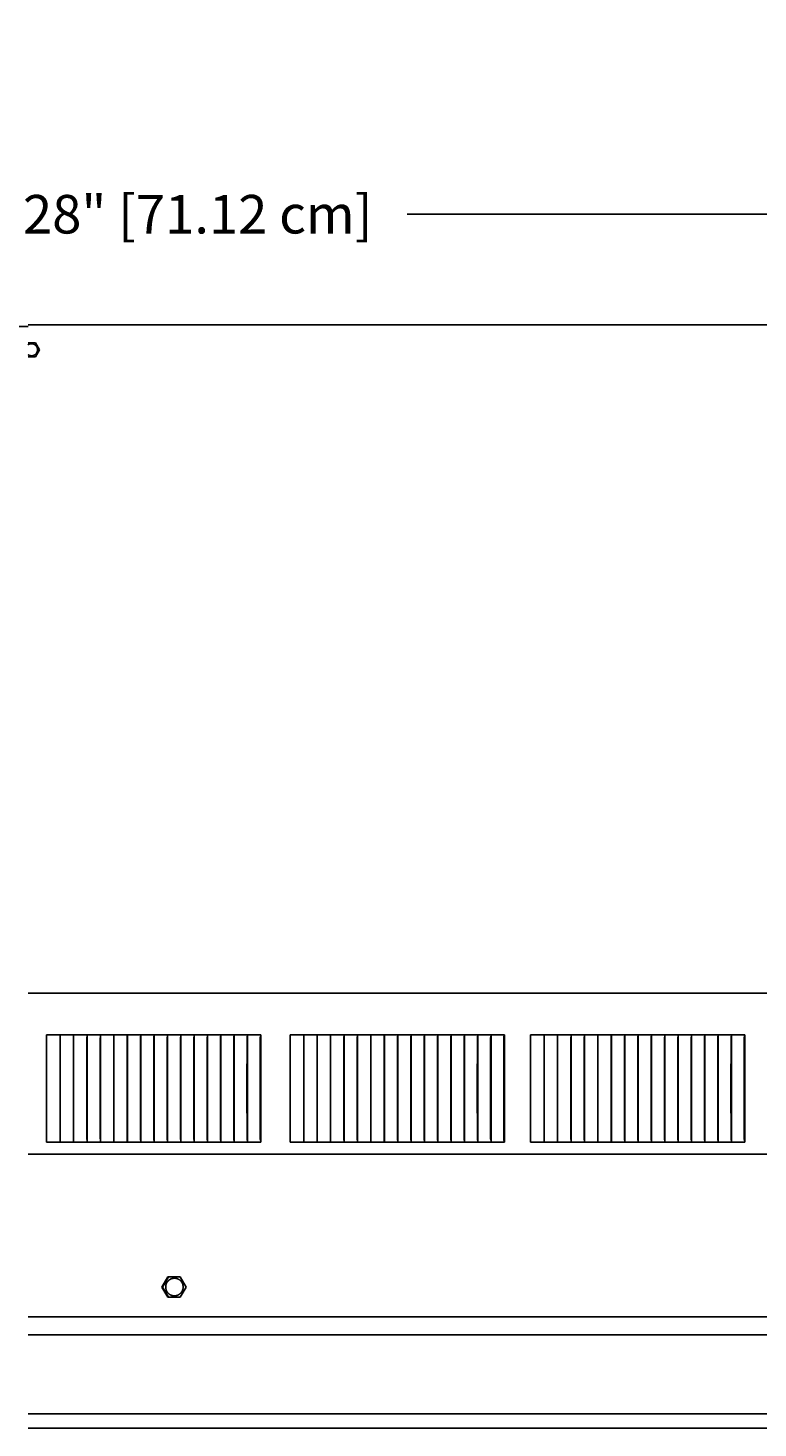
# Model space of a CAD drawing. Units: inches. Extents: x -11.4 to 27.8, y -5.5 to 50.7.
# Drawn here: x 6.6 to 13.4, y 7.6 to 20.7 of the extents above; entities that cross this region are included whole.
import ezdxf

# ---------------------------------------------------------------- set-up
doc = ezdxf.new("R2010")
doc.units = ezdxf.units.IN
doc.header["$MEASUREMENT"] = 0
doc.layers.add('Dimension (ANSI)', color=5, linetype='Continuous', lineweight=25)
doc.layers.add('PV', color=250, linetype='Continuous')
doc.styles.add('Arial', font='arial.ttf')
doc.dimstyles.new('Dimensions', dxfattribs={"dimtxt": 0.089844, "dimasz": 0.125, "dimexe": 0.0625, "dimexo": 0.125, "dimgap": 0.09, "dimtad": 0, "dimtih": 1, "dimtoh": 1, "dimzin": 0, "dimdsep": 46, "dimlunit": 5, "dimtxsty": 'Arial', "dimcen": 0, "dimadec": 0, "dimazin": 0, "dimtfac": 1, "dimtofl": 0, "dimtmove": 0, "dimatfit": 3, "dimfxl": 1, "dimfrac": 2, "dimtolj": 1, "dimtzin": 0, "dimarcsym": 0})

# ---------------------------------------------------------------- blocks, each defined once
blk = doc.blocks.new('*D10')
at = {"layer": 'Defpoints', "color": 0, "transparency": 16777216}
for p in [(-7.371, 18.944), (-7.371, 11.683), (20.629, 11.683)]:
    blk.add_point(p, dxfattribs=at)
at = {"layer": 'Dimension (ANSI)', "color": 0, "lineweight": -2, "transparency": 16777216}
for p, q in [((-7.371, 12.183), (-7.371, 19.194)), ((20.629, 12.183), (20.629, 19.194)), ((-6.871, 18.944), (3.098, 18.944)), ((20.129, 18.944), (10.161, 18.944))]:
    blk.add_line(p, q, dxfattribs=at)
at = {"layer": 'Dimension (ANSI)', "color": 0, "transparency": 16777216}
for points in [[(-6.871, 19.027), (-6.871, 18.86), (-7.371, 18.944)], [(20.129, 19.027), (20.129, 18.86), (20.629, 18.944)]]:
    blk.add_solid(points, dxfattribs=at)
at = {"layer": 'Dimension (ANSI)', "color": 0, "transparency": 16777216, "insert": (6.629, 18.944), "char_height": 0.35938, "attachment_point": 5, "style": 'Arial'}
blk.add_mtext('\\A1;Head Width = 28" [71.12 cm]', dxfattribs=at)

msp = doc.modelspace()

# ---------------------------------------------------------------- linework, layer by layer
at = {"layer": 'PV'}
for p, q in [((6.6286, 17.8988), (-3.3745, 17.8988)), ((16.629, 8.4983), (6.6286, 8.4983)), ((16.629, 7.7601), (6.6286, 7.7601)), ((16.6841, 7.6292), (6.6286, 7.6292))]:
    msp.add_line(p, q, dxfattribs=at)
for points in [[(6.6286, 17.914), (16.6317, 17.914)], [(6.6286, 17.7463), (6.6988, 17.7463)], [(6.6286, 17.7268), (6.6296, 17.7275), (6.6308, 17.7283), (6.632, 17.729), (6.6332, 17.7297), (6.6344, 17.7304), (6.6356, 17.731), (6.6369, 17.7316), (6.6381, 17.7322), (6.6394, 17.7327), (6.6407, 17.7332), (6.6419, 17.7337), (6.6432, 17.7341), (6.6445, 17.7345), (6.6457, 17.7349), (6.647, 17.7353), (6.6483, 17.7356), (6.6495, 17.7358), (6.6508, 17.7361), (6.6521, 17.7363), (6.6533, 17.7365), (6.6545, 17.7366), (6.6559, 17.7368), (6.6572, 17.7369), (6.6586, 17.7369), (6.66, 17.737), (6.6613, 17.737), (6.6627, 17.737), (6.6641, 17.7369), (6.6655, 17.7368), (6.6669, 17.7367), (6.6682, 17.7365), (6.6696, 17.7363), (6.671, 17.7361), (6.6724, 17.7358), (6.6737, 17.7355), (6.6751, 17.7352), (6.6764, 17.7348), (6.6778, 17.7344), (6.6791, 17.734), (6.6804, 17.7335), (6.6817, 17.733), (6.683, 17.7325), (6.6843, 17.7319), (6.6855, 17.7313), (6.6868, 17.7307), (6.688, 17.73), (6.6892, 17.7293), (6.6904, 17.7286), (6.6915, 17.7279), (6.6927, 17.7271), (6.6938, 17.7264), (6.6949, 17.7256), (6.6959, 17.7247), (6.697, 17.7239), (6.698, 17.723), (6.699, 17.7221), (6.7, 17.7211), (6.701, 17.7202), (6.7019, 17.7192), (6.7029, 17.7182), (6.7038, 17.7171), (6.7047, 17.7161), (6.7055, 17.715), (6.7064, 17.7138), (6.7072, 17.7127), (6.7079, 17.7115), (6.7087, 17.7104), (6.7094, 17.7092), (6.7101, 17.708), (6.7108, 17.7067), (6.7114, 17.7055), (6.712, 17.7042), (6.7126, 17.7029), (6.7131, 17.7016), (6.7136, 17.7003), (6.7141, 17.699), (6.7145, 17.6977), (6.7149, 17.6964), (6.7153, 17.6951), (6.7156, 17.6937), (6.7159, 17.6924), (6.7162, 17.6911), (6.7164, 17.6897), (6.7166, 17.6884), (6.7168, 17.687), (6.7169, 17.6858), (6.717, 17.6845), (6.7171, 17.6833), (6.7171, 17.682), (6.7171, 17.6807), (6.7171, 17.6794), (6.7171, 17.6781), (6.717, 17.6768), (6.7169, 17.6754), (6.7168, 17.6741), (6.7166, 17.6727), (6.7164, 17.6714), (6.7161, 17.6701), (6.7159, 17.6687), (6.7155, 17.6674), (6.7152, 17.666), (6.7148, 17.6647), (6.7144, 17.6633), (6.7139, 17.662), (6.7134, 17.6606), (6.7129, 17.6593), (6.7124, 17.658), (6.7118, 17.6567), (6.7111, 17.6554), (6.7105, 17.6541), (6.7098, 17.6529), (6.709, 17.6516), (6.7083, 17.6504), (6.7075, 17.6492), (6.7066, 17.648), (6.7058, 17.6468), (6.7049, 17.6456), (6.704, 17.6445), (6.703, 17.6434), (6.702, 17.6423), (6.701, 17.6413), (6.7, 17.6403), (6.6989, 17.6393), (6.6979, 17.6383), (6.6968, 17.6374), (6.6956, 17.6365), (6.6945, 17.6356), (6.6933, 17.6347), (6.6922, 17.6339), (6.691, 17.6332), (6.6898, 17.6324), (6.6886, 17.6317), (6.6873, 17.631), (6.6861, 17.6304), (6.6849, 17.6298), (6.6836, 17.6292), (6.6823, 17.6287), (6.6811, 17.6282), (6.6798, 17.6277), (6.6785, 17.6273), (6.6773, 17.6269), (6.676, 17.6265), (6.6747, 17.6262), (6.6735, 17.6259), (6.6722, 17.6256), (6.6709, 17.6253), (6.6697, 17.6251), (6.6684, 17.6249), (6.6672, 17.6248), (6.666, 17.6247), (6.6647, 17.6246), (6.6634, 17.6245), (6.6621, 17.6244), (6.6609, 17.6244), (6.6595, 17.6244), (6.6582, 17.6245), (6.6569, 17.6246), (6.6556, 17.6247), (6.6542, 17.6248), (6.6529, 17.625), (6.6516, 17.6252), (6.6502, 17.6255), (6.6489, 17.6257), (6.6475, 17.626), (6.6462, 17.6264), (6.6448, 17.6268), (6.6435, 17.6272), (6.6421, 17.6276), (6.6408, 17.6281), (6.6395, 17.6287), (6.6382, 17.6292), (6.6369, 17.6298), (6.6356, 17.6304), (6.6343, 17.6311), (6.633, 17.6318), (6.6318, 17.6325), (6.6305, 17.6333), (6.6293, 17.6341), (6.6286, 17.6346)], [(6.6988, 17.7462), (6.7366, 17.6807)], [(6.7366, 17.6807), (6.6988, 17.6152)], [(6.6988, 17.6151), (6.6286, 17.6151)], [(6.6286, 11.6827), (20.6293, 11.6827)], [(6.9278, 11.2952), (6.8023, 11.2952)], [(6.8023, 11.2952), (6.8023, 11.286)], [(6.8023, 11.286), (6.8023, 10.7952)], [(6.9277, 11.2952), (6.9277, 11.286)], [(6.9277, 11.286), (6.9277, 10.7952)], [(7.0532, 11.2952), (6.9278, 11.2952)], [(7.0531, 11.2952), (7.0531, 11.286)], [(7.0531, 11.286), (7.0531, 10.7952)], [(7.1785, 11.2952), (7.0532, 11.2952)], [(7.1772, 10.7952), (7.1775, 11.2728)], [(7.3039, 11.2952), (7.1785, 11.2952)], [(7.1785, 11.2952), (7.1785, 11.286)], [(7.1785, 11.286), (7.1785, 10.7952)], [(7.3022, 10.7952), (7.3023, 11.2612), (7.3025, 11.2696), (7.3029, 11.2779)], [(7.3038, 11.2952), (7.3038, 11.286)], [(7.3038, 11.286), (7.3038, 10.7952)], [(7.4291, 11.2952), (7.3039, 11.2952)], [(7.4271, 10.7952), (7.4272, 11.2612), (7.4275, 11.2696), (7.4279, 11.2779)], [(7.429, 11.2952), (7.429, 11.286)], [(7.429, 11.286), (7.429, 10.7952)], [(7.5542, 11.2952), (7.4291, 11.2952)], [(7.5519, 10.7952), (7.552, 11.2643), (7.5522, 11.268), (7.5523, 11.2717), (7.5526, 11.2753), (7.5538, 11.286)], [(7.6793, 11.2952), (7.5542, 11.2952)], [(7.5542, 11.2952), (7.5542, 11.286)], [(7.5542, 11.286), (7.5542, 10.7952)], [(7.6766, 10.7952), (7.6768, 11.2643), (7.6769, 11.268), (7.6771, 11.2717), (7.6775, 11.2753), (7.6788, 11.286)], [(7.6792, 11.2952), (7.6792, 11.286)], [(7.6792, 11.286), (7.6792, 10.7952)], [(7.8042, 11.2952), (7.6793, 11.2952)], [(7.8012, 10.7952), (7.8014, 11.2643), (7.8015, 11.268), (7.8016, 11.2698), (7.8018, 11.2717), (7.8022, 11.2753), (7.8036, 11.286)], [(7.8041, 11.2952), (7.8041, 11.286)], [(7.8041, 11.286), (7.8041, 10.7952)], [(7.9289, 11.2952), (7.8042, 11.2952)], [(7.9256, 10.7952), (7.9259, 11.2643), (7.926, 11.268), (7.9261, 11.2698), (7.9263, 11.2716), (7.9265, 11.2735), (7.9267, 11.2753), (7.9283, 11.2861)], [(8.0536, 11.2952), (7.9289, 11.2952)], [(7.9289, 11.2952), (7.9289, 11.286)], [(7.9289, 11.286), (7.9289, 10.7952)], [(8.05, 10.7952), (8.0502, 11.2643), (8.0504, 11.268), (8.0505, 11.2698), (8.0507, 11.2716), (8.0509, 11.2735), (8.0511, 11.2753), (8.0529, 11.2861)], [(8.178, 11.2952), (8.0536, 11.2952)], [(8.0536, 11.2952), (8.0536, 11.286)], [(8.0536, 11.286), (8.0536, 10.7952)], [(8.1741, 10.7952), (8.1744, 11.2643), (8.1745, 11.2662), (8.1746, 11.268), (8.1747, 11.2698), (8.1749, 11.2716), (8.1751, 11.2735), (8.1754, 11.2753), (8.1773, 11.2861)], [(8.3023, 11.2952), (8.178, 11.2952)], [(8.178, 11.2952), (8.178, 11.286)], [(8.178, 11.286), (8.178, 10.7952)], [(8.2981, 10.7952), (8.2984, 11.2643), (8.2984, 11.2662), (8.2986, 11.268), (8.2987, 11.2698), (8.2989, 11.2716), (8.2992, 11.2735), (8.2995, 11.2753), (8.3016, 11.2861)], [(8.4264, 11.2952), (8.3023, 11.2952)], [(8.3023, 11.2952), (8.3023, 11.286)], [(8.3023, 11.286), (8.3023, 10.7952)], [(8.4218, 10.7952), (8.4221, 11.257), (8.4222, 11.2643), (8.4223, 11.2662), (8.4224, 11.268), (8.4225, 11.2698), (8.4228, 11.2716), (8.423, 11.2735), (8.4234, 11.2753), (8.4256, 11.2861)], [(8.5503, 11.2952), (8.4264, 11.2952)], [(8.4264, 11.2952), (8.4264, 11.286)], [(8.4264, 11.286), (8.4264, 10.7952)], [(8.5454, 10.7952), (8.5457, 11.2606), (8.5458, 11.2643), (8.5458, 11.2662), (8.546, 11.268), (8.5462, 11.2698), (8.5464, 11.2716), (8.5467, 11.2735), (8.547, 11.2753), (8.5495, 11.2862)], [(8.674, 11.2952), (8.5503, 11.2952)], [(8.5503, 11.2952), (8.5503, 11.286)], [(8.5503, 11.286), (8.5503, 10.7952)], [(8.6688, 10.7952), (8.669, 11.2606), (8.6691, 11.2643), (8.6692, 11.2662), (8.6694, 11.268), (8.6695, 11.2698), (8.6698, 11.2716), (8.6701, 11.2735), (8.6705, 11.2753), (8.6731, 11.2862)], [(8.7974, 11.2952), (8.674, 11.2952)], [(8.674, 11.2952), (8.674, 11.286)], [(8.674, 11.286), (8.674, 10.7952)], [(8.7919, 10.7952), (8.7922, 11.2612), (8.7923, 11.2647), (8.7924, 11.2665), (8.7925, 11.2682), (8.7927, 11.2699), (8.7928, 11.2708), (8.7929, 11.2716), (8.7931, 11.2726), (8.7933, 11.2736), (8.7937, 11.2755), (8.7962, 11.2852), (8.7967, 11.2871)], [(8.7974, 10.2952), (8.7974, 11.2952)], [(9.197, 11.2952), (9.0716, 11.2952)], [(9.0716, 11.2952), (9.0716, 11.286)], [(9.0716, 11.286), (9.0716, 10.7952)], [(9.197, 11.2952), (9.197, 11.286)], [(9.3225, 11.2952), (9.197, 11.2952)], [(9.197, 11.286), (9.197, 10.7952)], [(9.3224, 11.2952), (9.3224, 11.286)], [(9.3224, 11.286), (9.3224, 10.7952)], [(9.4478, 11.2952), (9.3225, 11.2952)], [(9.4465, 10.7952), (9.4468, 11.2728)], [(9.4478, 11.2952), (9.4478, 11.286)], [(9.5731, 11.2952), (9.4478, 11.2952)], [(9.4478, 11.286), (9.4478, 10.7952)], [(9.5715, 10.7952), (9.5716, 11.2612), (9.5718, 11.2696), (9.5722, 11.2779)], [(9.5731, 11.2952), (9.5731, 11.286)], [(9.6984, 11.2952), (9.5731, 11.2952)], [(9.5731, 11.286), (9.5731, 10.7952)], [(9.6964, 10.7952), (9.6965, 11.2612), (9.6967, 11.2696), (9.6972, 11.2779)], [(9.6983, 11.2952), (9.6983, 11.286)], [(9.6983, 11.286), (9.6983, 10.7952)], [(9.8235, 11.2952), (9.6984, 11.2952)], [(9.8212, 10.7952), (9.8213, 11.2643), (9.8214, 11.268), (9.8216, 11.2717), (9.8219, 11.2753), (9.8231, 11.286)], [(9.8235, 11.2952), (9.8235, 11.286)], [(9.9485, 11.2952), (9.8235, 11.2952)], [(9.8235, 11.286), (9.8235, 10.7952)], [(9.9459, 10.7952), (9.9461, 11.2643), (9.9462, 11.268), (9.9464, 11.2717), (9.9468, 11.2753), (9.948, 11.286)], [(9.9485, 11.2952), (9.9485, 11.286)], [(10.0735, 11.2952), (9.9485, 11.2952)], [(9.9485, 11.286), (9.9485, 10.7952)], [(10.0705, 10.7952), (10.0707, 11.2643), (10.0708, 11.268), (10.0709, 11.2698), (10.0711, 11.2717), (10.0714, 11.2753), (10.0729, 11.286)], [(10.0734, 11.2952), (10.0734, 11.286)], [(10.0734, 11.286), (10.0734, 10.7952)], [(10.1982, 11.2952), (10.0735, 11.2952)], [(10.1949, 10.7952), (10.1952, 11.2643), (10.1953, 11.268), (10.1954, 11.2698), (10.1956, 11.2716), (10.1958, 11.2735), (10.196, 11.2753), (10.1976, 11.2861)], [(10.1982, 11.2952), (10.1982, 11.286)], [(10.3229, 11.2952), (10.1982, 11.2952)], [(10.1982, 11.286), (10.1982, 10.7952)], [(10.3192, 10.7952), (10.3195, 11.2643), (10.3197, 11.268), (10.3198, 11.2698), (10.32, 11.2716), (10.3202, 11.2735), (10.3204, 11.2753), (10.3222, 11.2861)], [(10.3229, 11.2952), (10.3229, 11.286)], [(10.4473, 11.2952), (10.3229, 11.2952)], [(10.3229, 11.286), (10.3229, 10.7952)], [(10.4434, 10.7952), (10.4437, 11.2643), (10.4437, 11.2662), (10.4438, 11.268), (10.444, 11.2698), (10.4442, 11.2716), (10.4444, 11.2735), (10.4447, 11.2753), (10.4466, 11.2861)], [(10.4473, 11.2952), (10.4473, 11.286)], [(10.5716, 11.2952), (10.4473, 11.2952)], [(10.4473, 11.286), (10.4473, 10.7952)], [(10.5674, 10.7952), (10.5677, 11.2643), (10.5677, 11.2662), (10.5679, 11.268), (10.568, 11.2698), (10.5682, 11.2716), (10.5685, 11.2735), (10.5688, 11.2753), (10.5709, 11.2861)], [(10.5716, 11.2952), (10.5716, 11.286)], [(10.6957, 11.2952), (10.5716, 11.2952)], [(10.5716, 11.286), (10.5716, 10.7952)], [(10.6911, 10.7952), (10.6914, 11.257), (10.6915, 11.2643), (10.6915, 11.2662), (10.6917, 11.268), (10.6918, 11.2698), (10.692, 11.2716), (10.6923, 11.2735), (10.6926, 11.2753), (10.6949, 11.2861)], [(10.6957, 11.2952), (10.6957, 11.286)], [(10.8196, 11.2952), (10.6957, 11.2952)], [(10.6957, 11.286), (10.6957, 10.7952)], [(10.8147, 10.7952), (10.815, 11.2606), (10.8151, 11.2643), (10.8151, 11.2662), (10.8153, 11.268), (10.8154, 11.2698), (10.8157, 11.2716), (10.816, 11.2735), (10.8163, 11.2753), (10.8188, 11.2862)], [(10.8196, 11.2952), (10.8196, 11.286)], [(10.9433, 11.2952), (10.8196, 11.2952)], [(10.8196, 11.286), (10.8196, 10.7952)], [(10.938, 10.7952), (10.9383, 11.2606), (10.9384, 11.2643), (10.9385, 11.2662), (10.9387, 11.268), (10.9388, 11.2698), (10.9391, 11.2716), (10.9394, 11.2735), (10.9398, 11.2753), (10.9424, 11.2862)], [(10.9433, 11.2952), (10.9433, 11.286)], [(11.0667, 11.2952), (10.9433, 11.2952)], [(10.9433, 11.286), (10.9433, 10.7952)], [(11.0612, 10.7952), (11.0615, 11.2612), (11.0616, 11.2647), (11.0617, 11.2665), (11.0618, 11.2682), (11.062, 11.2699), (11.0621, 11.2708), (11.0622, 11.2716), (11.0624, 11.2726), (11.0626, 11.2736), (11.063, 11.2755), (11.0655, 11.2852), (11.066, 11.2871)], [(11.0667, 10.2952), (11.0667, 11.2952)], [(11.437, 11.2952), (11.3115, 11.2952)], [(11.3115, 11.2952), (11.3115, 11.286)], [(11.3115, 11.286), (11.3115, 10.7952)], [(11.5624, 11.2952), (11.437, 11.2952)], [(11.437, 11.2952), (11.437, 11.286)], [(11.437, 11.286), (11.437, 10.7952)], [(11.6878, 11.2952), (11.5624, 11.2952)], [(11.5624, 11.2952), (11.5624, 11.286)], [(11.5624, 11.286), (11.5624, 10.7952)], [(11.6864, 10.7952), (11.6868, 11.2728)], [(11.6877, 11.2952), (11.6877, 11.286)], [(11.6877, 11.286), (11.6877, 10.7952)], [(11.8131, 11.2952), (11.6878, 11.2952)], [(11.8114, 10.7952), (11.8115, 11.2612), (11.8117, 11.2696), (11.8121, 11.2779)], [(11.9383, 11.2952), (11.8131, 11.2952)], [(11.8131, 11.2952), (11.8131, 11.286)], [(11.8131, 11.286), (11.8131, 10.7952)], [(11.9363, 10.7952), (11.9364, 11.2612), (11.9367, 11.2696), (11.9372, 11.2779)], [(12.0635, 11.2952), (11.9383, 11.2952)], [(11.9383, 11.2952), (11.9383, 11.286)], [(11.9383, 11.286), (11.9383, 10.7952)], [(12.0611, 10.7952), (12.0613, 11.2643), (12.0614, 11.268), (12.0616, 11.2717), (12.0619, 11.2753), (12.063, 11.286)], [(12.0634, 11.2952), (12.0634, 11.286)], [(12.0634, 11.286), (12.0634, 10.7952)], [(12.1885, 11.2952), (12.0635, 11.2952)], [(12.1858, 10.7952), (12.186, 11.2643), (12.1861, 11.268), (12.1864, 11.2717), (12.1867, 11.2753), (12.188, 11.286)], [(12.3134, 11.2952), (12.1885, 11.2952)], [(12.1885, 11.2952), (12.1885, 11.286)], [(12.1885, 11.286), (12.1885, 10.7952)], [(12.3104, 10.7952), (12.3106, 11.2643), (12.3108, 11.268), (12.3109, 11.2698), (12.311, 11.2717), (12.3114, 11.2753), (12.3129, 11.286)], [(12.4382, 11.2952), (12.3134, 11.2952)], [(12.3134, 11.2952), (12.3134, 11.286)], [(12.3134, 11.286), (12.3134, 10.7952)], [(12.4349, 10.7952), (12.4351, 11.2643), (12.4353, 11.268), (12.4354, 11.2698), (12.4355, 11.2716), (12.4357, 11.2735), (12.436, 11.2753), (12.4376, 11.2861)], [(12.5628, 11.2952), (12.4382, 11.2952)], [(12.4382, 11.2952), (12.4382, 11.286)], [(12.4382, 11.286), (12.4382, 10.7952)], [(12.5592, 10.7952), (12.5595, 11.2643), (12.5596, 11.268), (12.5597, 11.2698), (12.5599, 11.2716), (12.5601, 11.2735), (12.5604, 11.2753), (12.5622, 11.2861)], [(12.6873, 11.2952), (12.5628, 11.2952)], [(12.5628, 11.2952), (12.5628, 11.286)], [(12.5628, 11.286), (12.5628, 10.7952)], [(12.6833, 10.7952), (12.6836, 11.2643), (12.6837, 11.2662), (12.6838, 11.268), (12.6839, 11.2698), (12.6841, 11.2716), (12.6844, 11.2735), (12.6846, 11.2753), (12.6866, 11.2861)], [(12.8116, 11.2952), (12.6873, 11.2952)], [(12.6873, 11.2952), (12.6873, 11.286)], [(12.6873, 11.286), (12.6873, 10.7952)], [(12.8073, 10.7952), (12.8076, 11.2643), (12.8077, 11.2662), (12.8078, 11.268), (12.808, 11.2698), (12.8082, 11.2716), (12.8084, 11.2735), (12.8087, 11.2753), (12.8108, 11.2861)], [(12.9357, 11.2952), (12.8116, 11.2952)], [(12.8116, 11.2952), (12.8116, 11.286)], [(12.8116, 11.286), (12.8116, 10.7952)], [(12.9311, 10.7952), (12.9313, 11.257), (12.9314, 11.2643), (12.9315, 11.2662), (12.9316, 11.268), (12.9318, 11.2698), (12.932, 11.2716), (12.9323, 11.2735), (12.9326, 11.2753), (12.9349, 11.2861)], [(13.0595, 11.2952), (12.9357, 11.2952)], [(12.9357, 11.2952), (12.9357, 11.286)], [(12.9357, 11.286), (12.9357, 10.7952)], [(13.0546, 10.7952), (13.0549, 11.2606), (13.055, 11.2643), (13.0551, 11.2662), (13.0552, 11.268), (13.0554, 11.2698), (13.0556, 11.2716), (13.0559, 11.2735), (13.0563, 11.2753), (13.0587, 11.2862)], [(13.1832, 11.2952), (13.0595, 11.2952)], [(13.0596, 11.2952), (13.0596, 11.286)], [(13.0596, 11.286), (13.0596, 10.7952)], [(13.178, 10.7952), (13.1783, 11.2606), (13.1784, 11.2643), (13.1785, 11.2662), (13.1786, 11.268), (13.1788, 11.2698), (13.179, 11.2716), (13.1794, 11.2735), (13.1797, 11.2753), (13.1823, 11.2862)], [(13.3066, 11.2952), (13.1832, 11.2952)], [(13.1832, 11.2952), (13.1832, 11.286)], [(13.1832, 11.286), (13.1832, 10.7952)], [(13.3011, 10.7952), (13.3014, 11.2612), (13.3015, 11.2647), (13.3016, 11.2665), (13.3017, 11.2682), (13.3019, 11.2699), (13.3021, 11.2708), (13.3022, 11.2716), (13.3024, 11.2726), (13.3025, 11.2736), (13.303, 11.2755), (13.3055, 11.2852), (13.3059, 11.2871)], [(13.3066, 10.2952), (13.3066, 11.2952)], [(6.8023, 10.7952), (6.8023, 10.3045)], [(6.9277, 10.7952), (6.9277, 10.3045)], [(7.0531, 10.7952), (7.0531, 10.3045)], [(7.1775, 10.3176), (7.1772, 10.7952)], [(7.1785, 10.7952), (7.1785, 10.3045)], [(7.3029, 10.3126), (7.3025, 10.3209), (7.3023, 10.3293), (7.3022, 10.7952)], [(7.3038, 10.7952), (7.3038, 10.3045)], [(7.4279, 10.3126), (7.4275, 10.3209), (7.4272, 10.3293), (7.4271, 10.7952)], [(7.429, 10.7952), (7.429, 10.3045)], [(7.5538, 10.3044), (7.5526, 10.3152), (7.5523, 10.3188), (7.5522, 10.3225), (7.552, 10.3262), (7.5519, 10.7952)], [(7.5542, 10.7952), (7.5542, 10.3045)], [(7.6788, 10.3044), (7.6775, 10.3152), (7.6771, 10.3188), (7.6769, 10.3225), (7.6768, 10.3262), (7.6766, 10.7952)], [(7.6792, 10.7952), (7.6792, 10.3045)], [(7.8036, 10.3044), (7.8022, 10.3152), (7.8018, 10.3188), (7.8016, 10.3207), (7.8015, 10.3225), (7.8014, 10.3262), (7.8012, 10.7952)], [(7.8041, 10.7952), (7.8041, 10.3045)], [(7.9283, 10.3044), (7.9267, 10.3152), (7.9265, 10.317), (7.9263, 10.3188), (7.9261, 10.3207), (7.926, 10.3225), (7.9259, 10.3262), (7.9256, 10.7952)], [(7.9289, 10.7952), (7.9289, 10.3045)], [(8.0529, 10.3044), (8.0511, 10.3152), (8.0509, 10.317), (8.0507, 10.3188), (8.0505, 10.3207), (8.0504, 10.3225), (8.0502, 10.3262), (8.05, 10.7952)], [(8.0536, 10.7952), (8.0536, 10.3045)], [(8.1773, 10.3044), (8.1754, 10.3152), (8.1751, 10.317), (8.1749, 10.3188), (8.1747, 10.3207), (8.1746, 10.3225), (8.1745, 10.3243), (8.1744, 10.3262), (8.1741, 10.7952)], [(8.178, 10.7952), (8.178, 10.3045)], [(8.3016, 10.3043), (8.2995, 10.3152), (8.2992, 10.317), (8.2989, 10.3188), (8.2987, 10.3207), (8.2986, 10.3225), (8.2984, 10.3243), (8.2984, 10.3262), (8.2981, 10.7952)], [(8.3023, 10.7952), (8.3023, 10.3045)], [(8.4256, 10.3043), (8.4234, 10.3152), (8.423, 10.317), (8.4228, 10.3188), (8.4225, 10.3207), (8.4224, 10.3225), (8.4223, 10.3243), (8.4222, 10.3261), (8.4221, 10.3335), (8.4218, 10.7952)], [(8.4264, 10.7952), (8.4264, 10.3044)], [(8.5495, 10.3043), (8.547, 10.3152), (8.5467, 10.317), (8.5464, 10.3188), (8.5462, 10.3207), (8.546, 10.3225), (8.5458, 10.3243), (8.5458, 10.3261), (8.5457, 10.3298), (8.5454, 10.7952)], [(8.5503, 10.7952), (8.5503, 10.3044)], [(8.6731, 10.3043), (8.6705, 10.3152), (8.6701, 10.317), (8.6698, 10.3188), (8.6695, 10.3207), (8.6694, 10.3225), (8.6692, 10.3243), (8.6691, 10.3261), (8.669, 10.3298), (8.6688, 10.7952)], [(8.674, 10.7952), (8.674, 10.3044)], [(8.7967, 10.3034), (8.7962, 10.3053), (8.7937, 10.3149), (8.7933, 10.3169), (8.7931, 10.3179), (8.7929, 10.3188), (8.7928, 10.3197), (8.7927, 10.3206), (8.7925, 10.3223), (8.7924, 10.324), (8.7923, 10.3257), (8.7922, 10.3292), (8.7919, 10.7952)], [(9.0716, 10.7952), (9.0716, 10.3045)], [(9.197, 10.7952), (9.197, 10.3045)], [(9.3224, 10.7952), (9.3224, 10.3045)], [(9.4468, 10.3176), (9.4465, 10.7952)], [(9.4478, 10.7952), (9.4478, 10.3045)], [(9.5722, 10.3126), (9.5718, 10.3209), (9.5716, 10.3293), (9.5715, 10.7952)], [(9.5731, 10.7952), (9.5731, 10.3045)], [(9.6972, 10.3126), (9.6967, 10.3209), (9.6965, 10.3293), (9.6964, 10.7952)], [(9.6983, 10.7952), (9.6983, 10.3045)], [(9.8231, 10.3044), (9.8219, 10.3152), (9.8216, 10.3188), (9.8214, 10.3225), (9.8213, 10.3262), (9.8212, 10.7952)], [(9.8235, 10.7952), (9.8235, 10.3045)], [(9.948, 10.3044), (9.9468, 10.3152), (9.9464, 10.3188), (9.9462, 10.3225), (9.9461, 10.3262), (9.9459, 10.7952)], [(9.9485, 10.7952), (9.9485, 10.3045)], [(10.0729, 10.3044), (10.0714, 10.3152), (10.0711, 10.3188), (10.0709, 10.3207), (10.0708, 10.3225), (10.0707, 10.3262), (10.0705, 10.7952)], [(10.0734, 10.7952), (10.0734, 10.3045)], [(10.1976, 10.3044), (10.196, 10.3152), (10.1958, 10.317), (10.1956, 10.3188), (10.1954, 10.3207), (10.1953, 10.3225), (10.1952, 10.3262), (10.1949, 10.7952)], [(10.1982, 10.7952), (10.1982, 10.3045)], [(10.3222, 10.3044), (10.3204, 10.3152), (10.3202, 10.317), (10.32, 10.3188), (10.3198, 10.3207), (10.3197, 10.3225), (10.3195, 10.3262), (10.3192, 10.7952)], [(10.3229, 10.7952), (10.3229, 10.3045)], [(10.4466, 10.3044), (10.4447, 10.3152), (10.4444, 10.317), (10.4442, 10.3188), (10.444, 10.3207), (10.4438, 10.3225), (10.4437, 10.3243), (10.4437, 10.3262), (10.4434, 10.7952)], [(10.4473, 10.7952), (10.4473, 10.3045)], [(10.5709, 10.3043), (10.5688, 10.3152), (10.5685, 10.317), (10.5682, 10.3188), (10.568, 10.3207), (10.5679, 10.3225), (10.5677, 10.3243), (10.5677, 10.3262), (10.5674, 10.7952)], [(10.5716, 10.7952), (10.5716, 10.3045)], [(10.6949, 10.3043), (10.6926, 10.3152), (10.6923, 10.317), (10.692, 10.3188), (10.6918, 10.3207), (10.6917, 10.3225), (10.6915, 10.3243), (10.6915, 10.3261), (10.6914, 10.3335), (10.6911, 10.7952)], [(10.6957, 10.7952), (10.6957, 10.3044)], [(10.8188, 10.3043), (10.8163, 10.3152), (10.816, 10.317), (10.8157, 10.3188), (10.8154, 10.3207), (10.8153, 10.3225), (10.8151, 10.3243), (10.8151, 10.3261), (10.815, 10.3298), (10.8147, 10.7952)], [(10.8196, 10.7952), (10.8196, 10.3044)], [(10.9424, 10.3043), (10.9398, 10.3152), (10.9394, 10.317), (10.9391, 10.3188), (10.9388, 10.3207), (10.9387, 10.3225), (10.9385, 10.3243), (10.9384, 10.3261), (10.9383, 10.3298), (10.938, 10.7952)], [(10.9433, 10.7952), (10.9433, 10.3044)], [(11.066, 10.3034), (11.0655, 10.3053), (11.063, 10.3149), (11.0626, 10.3169), (11.0624, 10.3179), (11.0622, 10.3188), (11.0621, 10.3197), (11.062, 10.3206), (11.0618, 10.3223), (11.0617, 10.324), (11.0616, 10.3257), (11.0615, 10.3292), (11.0612, 10.7952)], [(11.3115, 10.7952), (11.3115, 10.3045)], [(11.437, 10.7952), (11.437, 10.3045)], [(11.5624, 10.7952), (11.5624, 10.3045)], [(11.6868, 10.3176), (11.6864, 10.7952)], [(11.6877, 10.7952), (11.6877, 10.3045)], [(11.8121, 10.3126), (11.8117, 10.3209), (11.8115, 10.3293), (11.8114, 10.7952)], [(11.8131, 10.7952), (11.8131, 10.3045)], [(11.9372, 10.3126), (11.9367, 10.3209), (11.9364, 10.3293), (11.9363, 10.7952)], [(11.9383, 10.7952), (11.9383, 10.3045)], [(12.063, 10.3044), (12.0619, 10.3152), (12.0616, 10.3188), (12.0614, 10.3225), (12.0613, 10.3262), (12.0611, 10.7952)], [(12.0634, 10.7952), (12.0634, 10.3045)], [(12.188, 10.3044), (12.1867, 10.3152), (12.1864, 10.3188), (12.1861, 10.3225), (12.186, 10.3262), (12.1858, 10.7952)], [(12.1885, 10.7952), (12.1885, 10.3045)], [(12.3129, 10.3044), (12.3114, 10.3152), (12.311, 10.3188), (12.3109, 10.3207), (12.3108, 10.3225), (12.3106, 10.3262), (12.3104, 10.7952)], [(12.3134, 10.7952), (12.3134, 10.3045)], [(12.4376, 10.3044), (12.436, 10.3152), (12.4357, 10.317), (12.4355, 10.3188), (12.4354, 10.3207), (12.4353, 10.3225), (12.4351, 10.3262), (12.4349, 10.7952)], [(12.4382, 10.7952), (12.4382, 10.3045)], [(12.5622, 10.3044), (12.5604, 10.3152), (12.5601, 10.317), (12.5599, 10.3188), (12.5597, 10.3207), (12.5596, 10.3225), (12.5595, 10.3262), (12.5592, 10.7952)], [(12.5628, 10.7952), (12.5628, 10.3045)], [(12.6866, 10.3044), (12.6846, 10.3152), (12.6844, 10.317), (12.6841, 10.3188), (12.6839, 10.3207), (12.6838, 10.3225), (12.6837, 10.3243), (12.6836, 10.3262), (12.6833, 10.7952)], [(12.6873, 10.7952), (12.6873, 10.3045)], [(12.8108, 10.3043), (12.8087, 10.3152), (12.8084, 10.317), (12.8082, 10.3188), (12.808, 10.3207), (12.8078, 10.3225), (12.8077, 10.3243), (12.8076, 10.3262), (12.8073, 10.7952)], [(12.8116, 10.7952), (12.8116, 10.3045)], [(12.9349, 10.3043), (12.9326, 10.3152), (12.9323, 10.317), (12.932, 10.3188), (12.9318, 10.3207), (12.9316, 10.3225), (12.9315, 10.3243), (12.9314, 10.3261), (12.9313, 10.3335), (12.9311, 10.7952)], [(12.9357, 10.7952), (12.9357, 10.3044)], [(13.0587, 10.3043), (13.0563, 10.3152), (13.0559, 10.317), (13.0556, 10.3188), (13.0554, 10.3207), (13.0552, 10.3225), (13.0551, 10.3243), (13.055, 10.3261), (13.0549, 10.3298), (13.0546, 10.7952)], [(13.0596, 10.7952), (13.0596, 10.3044)], [(13.1823, 10.3043), (13.1797, 10.3152), (13.1794, 10.317), (13.179, 10.3188), (13.1788, 10.3207), (13.1786, 10.3225), (13.1785, 10.3243), (13.1784, 10.3261), (13.1783, 10.3298), (13.178, 10.7952)], [(13.1832, 10.7952), (13.1832, 10.3044)], [(13.3059, 10.3034), (13.3055, 10.3053), (13.303, 10.3149), (13.3025, 10.3169), (13.3024, 10.3179), (13.3022, 10.3188), (13.3021, 10.3197), (13.3019, 10.3206), (13.3017, 10.3223), (13.3016, 10.324), (13.3015, 10.3257), (13.3014, 10.3292), (13.3011, 10.7952)], [(20.6293, 10.1827), (6.6286, 10.1827)], [(6.8023, 10.3045), (6.8023, 10.2952)], [(6.8023, 10.2952), (6.9278, 10.2952)], [(6.9277, 10.3045), (6.9277, 10.2952)], [(6.9278, 10.2952), (7.0532, 10.2952)], [(7.0531, 10.3045), (7.0531, 10.2952)], [(7.0532, 10.2952), (7.1785, 10.2952)], [(7.1785, 10.3045), (7.1785, 10.2952)], [(7.1785, 10.2952), (7.3039, 10.2952)], [(7.3038, 10.3045), (7.3038, 10.2952)], [(7.3039, 10.2952), (7.4291, 10.2952)], [(7.429, 10.3045), (7.429, 10.2952)], [(7.4291, 10.2952), (7.5542, 10.2952)], [(7.5542, 10.3045), (7.5542, 10.2952)], [(7.5542, 10.2952), (7.6793, 10.2952)], [(7.6792, 10.3045), (7.6792, 10.2952)], [(7.6793, 10.2952), (7.8042, 10.2952)], [(7.8041, 10.3045), (7.8041, 10.2952)], [(7.8042, 10.2952), (7.9289, 10.2952)], [(7.9289, 10.3045), (7.9289, 10.2952)], [(7.9289, 10.2952), (8.0536, 10.2952)], [(8.0536, 10.3045), (8.0536, 10.2952)], [(8.0536, 10.2952), (8.178, 10.2952)], [(8.178, 10.3045), (8.178, 10.2952)], [(8.178, 10.2952), (8.3023, 10.2952)], [(8.3023, 10.3045), (8.3023, 10.2952)], [(8.3023, 10.2952), (8.4264, 10.2952)], [(8.4264, 10.3044), (8.4264, 10.2952)], [(8.4264, 10.2952), (8.5503, 10.2952)], [(8.5503, 10.3044), (8.5503, 10.2952)], [(8.5503, 10.2952), (8.674, 10.2952)], [(8.674, 10.3044), (8.674, 10.2952)], [(8.674, 10.2952), (8.7974, 10.2952)], [(9.0716, 10.3045), (9.0716, 10.2952)], [(9.0716, 10.2952), (9.197, 10.2952)], [(9.197, 10.3045), (9.197, 10.2952)], [(9.197, 10.2952), (9.3225, 10.2952)], [(9.3224, 10.3045), (9.3224, 10.2952)], [(9.3225, 10.2952), (9.4478, 10.2952)], [(9.4478, 10.3045), (9.4478, 10.2952)], [(9.4478, 10.2952), (9.5731, 10.2952)], [(9.5731, 10.3045), (9.5731, 10.2952)], [(9.5731, 10.2952), (9.6984, 10.2952)], [(9.6983, 10.3045), (9.6983, 10.2952)], [(9.6984, 10.2952), (9.8235, 10.2952)], [(9.8235, 10.3045), (9.8235, 10.2952)], [(9.8235, 10.2952), (9.9485, 10.2952)], [(9.9485, 10.3045), (9.9485, 10.2952)], [(9.9485, 10.2952), (10.0735, 10.2952)], [(10.0734, 10.3045), (10.0734, 10.2952)], [(10.0735, 10.2952), (10.1982, 10.2952)], [(10.1982, 10.3045), (10.1982, 10.2952)], [(10.1982, 10.2952), (10.3229, 10.2952)], [(10.3229, 10.3045), (10.3229, 10.2952)], [(10.3229, 10.2952), (10.4473, 10.2952)], [(10.4473, 10.3045), (10.4473, 10.2952)], [(10.4473, 10.2952), (10.5716, 10.2952)], [(10.5716, 10.3045), (10.5716, 10.2952)], [(10.5716, 10.2952), (10.6957, 10.2952)], [(10.6957, 10.3044), (10.6957, 10.2952)], [(10.6957, 10.2952), (10.8196, 10.2952)], [(10.8196, 10.3044), (10.8196, 10.2952)], [(10.8196, 10.2952), (10.9433, 10.2952)], [(10.9433, 10.3044), (10.9433, 10.2952)], [(10.9433, 10.2952), (11.0667, 10.2952)], [(11.3115, 10.3045), (11.3115, 10.2952)], [(11.3115, 10.2952), (11.437, 10.2952)], [(11.437, 10.3045), (11.437, 10.2952)], [(11.437, 10.2952), (11.5624, 10.2952)], [(11.5624, 10.3045), (11.5624, 10.2952)], [(11.5624, 10.2952), (11.6878, 10.2952)], [(11.6877, 10.3045), (11.6877, 10.2952)], [(11.6878, 10.2952), (11.8131, 10.2952)], [(11.8131, 10.3045), (11.8131, 10.2952)], [(11.8131, 10.2952), (11.9383, 10.2952)], [(11.9383, 10.3045), (11.9383, 10.2952)], [(11.9383, 10.2952), (12.0635, 10.2952)], [(12.0634, 10.3045), (12.0634, 10.2952)], [(12.0635, 10.2952), (12.1885, 10.2952)], [(12.1885, 10.3045), (12.1885, 10.2952)], [(12.1885, 10.2952), (12.3134, 10.2952)], [(12.3134, 10.3045), (12.3134, 10.2952)], [(12.3134, 10.2952), (12.4382, 10.2952)], [(12.4382, 10.3045), (12.4382, 10.2952)], [(12.4382, 10.2952), (12.5628, 10.2952)], [(12.5628, 10.3045), (12.5628, 10.2952)], [(12.5628, 10.2952), (12.6873, 10.2952)], [(12.6873, 10.3045), (12.6873, 10.2952)], [(12.6873, 10.2952), (12.8116, 10.2952)], [(12.8116, 10.3045), (12.8116, 10.2952)], [(12.8116, 10.2952), (12.9357, 10.2952)], [(12.9357, 10.3044), (12.9357, 10.2952)], [(12.9357, 10.2952), (13.0595, 10.2952)], [(13.0595, 10.2952), (13.1832, 10.2952)], [(13.0596, 10.3044), (13.0596, 10.2952)], [(13.1832, 10.3044), (13.1832, 10.2952)], [(13.1832, 10.2952), (13.3066, 10.2952)], [(7.8762, 8.9434), (7.931, 9.0391)], [(7.883, 8.9434), (7.9378, 9.0391)], [(7.9117, 8.9342), (7.9115, 8.936), (7.9113, 8.9379), (7.9112, 8.9397), (7.9112, 8.9416), (7.9111, 8.9435), (7.9112, 8.9453), (7.9112, 8.9473), (7.9113, 8.9492), (7.9115, 8.9511), (7.9117, 8.953), (7.9119, 8.955), (7.9122, 8.9569), (7.9126, 8.9589), (7.913, 8.9609), (7.9134, 8.9628), (7.9139, 8.9648), (7.9145, 8.9667), (7.9151, 8.9687), (7.9157, 8.9706), (7.9164, 8.9726), (7.9172, 8.9745), (7.918, 8.9764), (7.9189, 8.9783), (7.9198, 8.9802), (7.9207, 8.9821), (7.9217, 8.9839), (7.9228, 8.9857), (7.9239, 8.9875), (7.9251, 8.9893), (7.9263, 8.991), (7.9275, 8.9927), (7.9288, 8.9944), (7.9301, 8.996), (7.9315, 8.9976), (7.9329, 8.9992), (7.9344, 9.0007), (7.9359, 9.0022), (7.9374, 9.0037), (7.9389, 9.0051), (7.9405, 9.0065), (7.9422, 9.0078), (7.9438, 9.009), (7.9455, 9.0103), (7.9472, 9.0115), (7.9489, 9.0126), (7.9506, 9.0137), (7.9524, 9.0147), (7.9542, 9.0157), (7.956, 9.0166), (7.9578, 9.0175), (7.9596, 9.0184), (7.9614, 9.0192), (7.9632, 9.0199), (7.9651, 9.0206), (7.9669, 9.0212), (7.9688, 9.0218), (7.9706, 9.0224), (7.9724, 9.0229), (7.9743, 9.0233), (7.9761, 9.0237), (7.9779, 9.0241), (7.9798, 9.0244), (7.9816, 9.0247), (7.9834, 9.0249), (7.9853, 9.0251), (7.9873, 9.0253), (7.9892, 9.0254), (7.9912, 9.0254), (7.9932, 9.0254), (7.9952, 9.0254), (7.9972, 9.0253), (7.9992, 9.0251), (8.0012, 9.0249), (8.0032, 9.0247), (8.0052, 9.0244), (8.0072, 9.024), (8.0092, 9.0236), (8.0112, 9.0232), (8.0131, 9.0227), (8.0151, 9.0222), (8.017, 9.0216), (8.019, 9.0209), (8.0209, 9.0202), (8.0228, 9.0195), (8.0246, 9.0187), (8.0265, 9.0179), (8.0283, 9.017), (8.0301, 9.0161), (8.0319, 9.0152), (8.0336, 9.0142), (8.0353, 9.0131), (8.037, 9.0121), (8.0386, 9.011), (8.0402, 9.0098), (8.0418, 9.0086), (8.0434, 9.0074), (8.0449, 9.0062), (8.0464, 9.0049), (8.0478, 9.0036), (8.0492, 9.0022), (8.0507, 9.0008), (8.052, 8.9994), (8.0534, 8.9979), (8.0547, 8.9963), (8.056, 8.9948), (8.0572, 8.9932), (8.0584, 8.9916), (8.0596, 8.9899), (8.0607, 8.9882), (8.0618, 8.9865), (8.0628, 8.9848), (8.0638, 8.983), (8.0648, 8.9812), (8.0657, 8.9794), (8.0665, 8.9776), (8.0673, 8.9757), (8.0681, 8.9738), (8.0688, 8.9719), (8.0695, 8.97), (8.0701, 8.9681), (8.0707, 8.9662), (8.0712, 8.9643), (8.0717, 8.9623), (8.0721, 8.9604), (8.0725, 8.9584), (8.0728, 8.9565), (8.0731, 8.9545), (8.0733, 8.9526), (8.0735, 8.9508), (8.0737, 8.949), (8.0738, 8.9471), (8.0738, 8.9453), (8.0739, 8.9434), (8.0738, 8.9415), (8.0738, 8.9396), (8.0737, 8.9377), (8.0735, 8.9357), (8.0733, 8.9338), (8.0731, 8.9318), (8.0728, 8.9299), (8.0724, 8.9279), (8.072, 8.926), (8.0716, 8.924), (8.0711, 8.922), (8.0705, 8.9201), (8.0699, 8.9181), (8.0693, 8.9162), (8.0686, 8.9142), (8.0678, 8.9123), (8.067, 8.9104), (8.0662, 8.9085), (8.0653, 8.9066), (8.0643, 8.9048), (8.0633, 8.9029), (8.0622, 8.9011), (8.0611, 8.8993), (8.06, 8.8975), (8.0588, 8.8958), (8.0575, 8.8941), (8.0562, 8.8924), (8.0549, 8.8908), (8.0535, 8.8891), (8.0521, 8.8876), (8.0507, 8.886), (8.0492, 8.8846), (8.0477, 8.8831), (8.0461, 8.8817), (8.0445, 8.8803), (8.0429, 8.879), (8.0412, 8.8777), (8.0396, 8.8765), (8.0379, 8.8753), (8.0361, 8.8742), (8.0344, 8.8731), (8.0326, 8.8721), (8.0309, 8.8711), (8.0291, 8.8701), (8.0273, 8.8692), (8.0254, 8.8684), (8.0236, 8.8676), (8.0218, 8.8669), (8.0199, 8.8662), (8.0181, 8.8655), (8.0163, 8.8649), (8.0144, 8.8644), (8.0126, 8.8639), (8.0107, 8.8634), (8.0089, 8.863), (8.0071, 8.8627), (8.0053, 8.8623), (8.0034, 8.8621), (8.0016, 8.8618), (7.9997, 8.8616), (7.9977, 8.8615), (7.9958, 8.8614), (7.9938, 8.8613), (7.9918, 8.8613), (7.9898, 8.8614), (7.9878, 8.8615), (7.9858, 8.8616), (7.9838, 8.8618), (7.9818, 8.8621), (7.9798, 8.8624), (7.9778, 8.8627), (7.9758, 8.8631), (7.9738, 8.8636), (7.9719, 8.864), (7.9699, 8.8646), (7.968, 8.8652), (7.966, 8.8658), (7.9641, 8.8665), (7.9622, 8.8673), (7.9604, 8.868), (7.9585, 8.8689), (7.9567, 8.8697), (7.9549, 8.8706), (7.9532, 8.8716), (7.9514, 8.8726), (7.9497, 8.8736), (7.948, 8.8747), (7.9464, 8.8758), (7.9448, 8.8769), (7.9432, 8.8781), (7.9417, 8.8793), (7.9401, 8.8806), (7.9387, 8.8819), (7.9372, 8.8832), (7.9358, 8.8845), (7.9344, 8.886), (7.933, 8.8874), (7.9316, 8.8889), (7.9303, 8.8904), (7.9291, 8.892), (7.9278, 8.8936), (7.9266, 8.8952), (7.9255, 8.8968), (7.9243, 8.8985), (7.9232, 8.9002), (7.9222, 8.902), (7.9212, 8.9038), (7.9203, 8.9055), (7.9194, 8.9074), (7.9185, 8.9092), (7.9177, 8.9111), (7.9169, 8.9129), (7.9162, 8.9148), (7.9155, 8.9167), (7.9149, 8.9186), (7.9143, 8.9206), (7.9138, 8.9225), (7.9133, 8.9244), (7.9129, 8.9264), (7.9125, 8.9283), (7.9122, 8.9303), (7.9119, 8.9322), (7.9117, 8.9342)], [(7.9378, 9.0391), (7.931, 9.0391)], [(7.9378, 9.0391), (8.0473, 9.0391)], [(8.0473, 9.0391), (8.102, 8.9434)], [(7.883, 8.9434), (7.8762, 8.9434)], [(7.931, 8.8477), (7.8762, 8.9434)], [(7.9378, 8.8477), (7.883, 8.9434)], [(8.102, 8.9434), (8.0473, 8.8477)], [(7.9378, 8.8477), (7.931, 8.8477)], [(8.0473, 8.8477), (7.9378, 8.8477)], [(6.6286, 8.664), (16.6286, 8.664)], [(6.6286, 8.664), (16.6293, 8.664)]]:
    msp.add_lwpolyline(points, dxfattribs=at)

# ---------------------------------------------------------------- dimensions: what is measured, and where the dimension line sits
at = {"layer": 'Dimension (ANSI)'}
dim = msp.add_linear_dim(base=(-7.3707, 18.9438), p1=(20.6293, 11.6827), p2=(-7.3707, 11.6827), text='Head Width = <>', dimstyle='Dimensions', override={"dimdec": 0, "dimpost": '"'}, dxfattribs=at)
dim.commit()
dim.dimension.update_dxf_attribs({"geometry": '*D10', "text_midpoint": (6.6293, 18.9438), "dimtype": 160})

doc.saveas('drawing.dxf')
